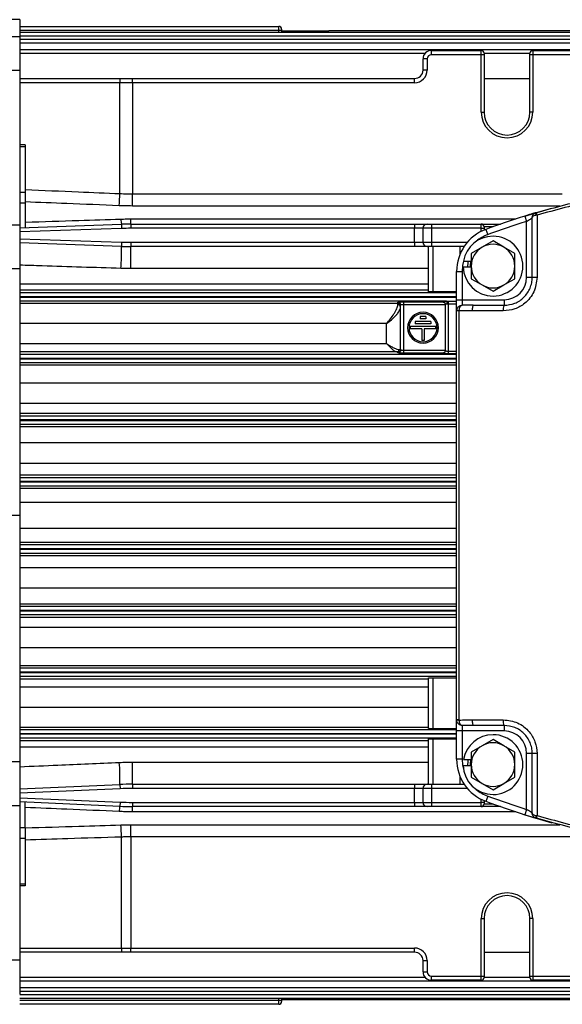
# Model space of a CAD drawing. Units: millimetres. Extents: x -1654 to 2937, y -1603 to 1824.
# Drawn here: x -134 to -37, y -1602 to -1426 of the extents above; entities that cross this region are included whole.
import ezdxf

# ---------------------------------------------------------------- set-up
doc = ezdxf.new("R2010")
doc.units = ezdxf.units.MM

msp = doc.modelspace()

# ---------------------------------------------------------------- linework, layer by layer
at = {"color": 7, "linetype": 'Continuous', "lineweight": 25}
for p, q in [((-134.37, -1426.49), (-189.71, -1426.49)), ((-134.37, -1426.49), (-134.37, -1429.53)), ((-134.37, -1427.7), (-88.12, -1427.7)), ((-88.12, -1428.42), (-134.37, -1428.42)), ((-134.37, -1428.72), (42.63, -1428.72)), ((-88.12, -1428.42), (-88.12, -1427.7)), ((-88.12, -1428.72), (-88.12, -1428.42)), ((-87.62, -1428.2), (-87.62, -1428.44)), ((-87.62, -1428.44), (-87.62, -1428.61)), ((-87.62, -1428.49), (-79.37, -1428.49)), ((-15.54, -1428.51), (-79.21, -1428.51)), ((-134.37, -1429.53), (-189.33, -1429.53)), ((42.63, -1429.44), (-134.37, -1429.44)), ((-134.37, -1429.53), (-134.37, -1435.56)), ((-134.37, -1429.96), (42.63, -1429.96)), ((-31.95, -1430.69), (-134.37, -1430.69)), ((-134.37, -1431.83), (-32.79, -1431.83)), ((-62.05, -1432.56), (-134.37, -1432.56)), ((-60.87, -1432.74), (-60.87, -1431.99)), ((-60.87, -1431.99), (-51.97, -1431.99)), ((-51.97, -1432.74), (-51.97, -1431.99)), ((-51.47, -1432.49), (-51.47, -1432.74)), ((-43.27, -1432.56), (-51.47, -1432.56)), ((-43.27, -1432.74), (-43.27, -1432.49)), ((-42.77, -1431.99), (-42.77, -1432.74)), ((-42.77, -1431.99), (-32.9, -1431.99)), ((-62.37, -1435.49), (-62.37, -1433.49)), ((-61.62, -1433.49), (-62.37, -1433.49)), ((-61.62, -1433.49), (-61.62, -1435.49)), ((-51.97, -1432.74), (-60.87, -1432.74)), ((-51.97, -1442.99), (-51.97, -1432.74)), ((-51.47, -1432.74), (-51.97, -1432.74)), ((-51.47, -1432.74), (-51.47, -1442.99)), ((-43.27, -1442.99), (-43.27, -1432.74)), ((-42.77, -1432.74), (-43.27, -1432.74)), ((-42.77, -1432.74), (-42.77, -1442.99)), ((-33.4, -1432.74), (-42.77, -1432.74)), ((-134.37, -1435.56), (-189.33, -1435.56)), ((-134.37, -1435.56), (-134.37, -1463.16)), ((-61.62, -1435.49), (-62.37, -1435.49)), ((-134.37, -1436.99), (-116.46, -1436.99)), ((-116.49, -1437.74), (-134.37, -1437.74)), ((-114.26, -1437.74), (-116.49, -1437.74)), ((-116.49, -1457.54), (-116.49, -1437.74)), ((-116.46, -1436.99), (-114.26, -1436.99)), ((-114.26, -1437.74), (-114.26, -1436.99)), ((-114.26, -1436.99), (-63.87, -1436.99)), ((-114.26, -1437.74), (-114.26, -1457.59)), ((-63.87, -1437.74), (-114.26, -1437.74)), ((-63.87, -1437.74), (-63.87, -1436.99)), ((-51.47, -1436.99), (-43.27, -1436.99)), ((-51.97, -1442.99), (-51.47, -1442.99)), ((-42.77, -1442.99), (-43.27, -1442.99)), ((-133.37, -1448.84), (-134.37, -1448.84)), ((-133.37, -1449.21), (-134.37, -1449.21)), ((-133.37, -1448.84), (-133.37, -1449.21)), ((-133.37, -1449.21), (-133.37, -1457.3)), ((-134.37, -1457.3), (-133.37, -1457.3)), ((-133.37, -1457.3), (-133.37, -1459.25)), ((-114.26, -1459.76), (-114.26, -1457.59)), ((-114.26, -1457.59), (-37.5, -1457.59)), ((-133.37, -1459.25), (-134.37, -1459.25)), ((-133.37, -1459.25), (-133.37, -1463.59)), ((-37.97, -1459.76), (-114.26, -1459.76)), ((-44.17, -1461.55), (-39.35, -1460.13)), ((-114.54, -1462.99), (-114.54, -1462.07)), ((-114.54, -1462.07), (-45.8, -1462.07)), ((-44.17, -1461.55), (-43.87, -1462.5)), ((-43.87, -1472.49), (-43.87, -1462.5)), ((-42.87, -1472.49), (-42.87, -1461.89)), ((-42.01, -1461.39), (-42.01, -1472.49)), ((-134.37, -1463.16), (-189.34, -1463.16)), ((-134.37, -1463.63), (-116.21, -1463.02)), ((-134.37, -1463.16), (-134.37, -1471)), ((-116.18, -1463.77), (-134.37, -1464.38)), ((-116.21, -1463.02), (-116.18, -1463.77)), ((-114.54, -1462.99), (-114.54, -1463.74)), ((-114.54, -1462.99), (-63.87, -1462.99)), ((-63.87, -1463.74), (-114.54, -1463.74)), ((-63.87, -1462.99), (-63.87, -1463.74)), ((-63.87, -1462.99), (-61.62, -1462.99)), ((-63.87, -1466.24), (-63.87, -1463.74)), ((-62.37, -1463.74), (-63.87, -1463.74)), ((-62.37, -1466.24), (-62.37, -1463.74)), ((-60.87, -1463.74), (-62.37, -1463.74)), ((-61.62, -1462.99), (-60.87, -1462.99)), ((-60.87, -1462.99), (-60.87, -1463.74)), ((-60.87, -1462.99), (-51.97, -1462.99)), ((-60.87, -1463.74), (-60.87, -1466.24)), ((-51.97, -1463.74), (-60.87, -1463.74)), ((-51.97, -1463.74), (-51.97, -1462.99)), ((-51.97, -1462.99), (-48.53, -1462.99)), ((-51.97, -1463.74), (-51.47, -1463.74)), ((-51.97, -1464.3), (-51.97, -1463.74)), ((-51.47, -1463.49), (-51.47, -1463.74)), ((-49.94, -1463.49), (-51.47, -1463.49)), ((-51.47, -1463.74), (-51.47, -1464.07)), ((-51.16, -1463.94), (-50.81, -1464.88)), ((-134.37, -1465.61), (-116.18, -1466.22)), ((-49.87, -1466), (-51.82, -1467.13)), ((-47.93, -1467.13), (-49.87, -1466)), ((-116.21, -1466.97), (-134.37, -1466.36)), ((-116.18, -1466.22), (-116.21, -1466.97)), ((-114.54, -1466.24), (-63.87, -1466.24)), ((-114.54, -1466.24), (-114.54, -1466.99)), ((-63.87, -1466.99), (-114.54, -1466.99)), ((-114.54, -1470.93), (-114.54, -1466.99)), ((-63.87, -1466.24), (-62.37, -1466.24)), ((-63.87, -1466.24), (-63.87, -1466.99)), ((-61.62, -1466.99), (-63.87, -1466.99)), ((-62.37, -1466.24), (-60.87, -1466.24)), ((-60.87, -1466.99), (-61.62, -1466.99)), ((-61.37, -1475.08), (-61.37, -1466.99)), ((-60.87, -1466.24), (-60.87, -1466.99)), ((-60.87, -1466.24), (-54.46, -1466.24)), ((-55.03, -1466.99), (-60.87, -1466.99)), ((-60.62, -1466.99), (-60.62, -1475.1)), ((-55.74, -1468.31), (-55.74, -1466.99)), ((-51.82, -1467.13), (-53.76, -1468.25)), ((-45.98, -1468.25), (-47.93, -1467.13)), ((-55.14, -1469.6), (-53.76, -1469.6)), ((-53.76, -1468.25), (-53.76, -1470.49)), ((-45.98, -1470.49), (-45.98, -1468.25)), ((-134.37, -1471), (-189.34, -1471)), ((-134.37, -1471), (-134.37, -1514.99)), ((-61.37, -1470.93), (-114.54, -1470.93)), ((-55.21, -1470.64), (-53.76, -1470.64)), ((-53.76, -1470.49), (-53.76, -1472.74)), ((-45.98, -1472.74), (-45.98, -1470.49)), ((-56.37, -1471.44), (-55.37, -1471.44)), ((-56.37, -1476.49), (-56.37, -1471.44)), ((-55.37, -1471.44), (-55.37, -1476.49)), ((-53.76, -1472.74), (-51.82, -1473.86)), ((-47.93, -1473.86), (-45.98, -1472.74)), ((-43.87, -1472.49), (-42.87, -1472.49)), ((-42.87, -1472.49), (-42.01, -1472.49)), ((-134.37, -1473.63), (-61.37, -1473.63)), ((-61.37, -1474.78), (-134.37, -1474.78)), ((-51.82, -1473.86), (-49.87, -1474.99)), ((-49.87, -1474.99), (-47.93, -1473.86)), ((-134.37, -1475.22), (-56.37, -1475.22)), ((-56.37, -1475.97), (-134.37, -1475.97)), ((-134.37, -1476.02), (-56.37, -1476.02)), ((-56.37, -1475.1), (-60.62, -1475.1)), ((-56.37, -1476.49), (-55.37, -1476.49)), ((-56.37, -1478.49), (-56.37, -1476.49)), ((-55.37, -1476.49), (-55.37, -1477.48)), ((-55.37, -1476.49), (-47.87, -1476.49)), ((-47.87, -1476.49), (-47.87, -1477.49)), ((-58.19, -1476.77), (-134.37, -1476.77)), ((-134.37, -1477.12), (-66.87, -1477.12)), ((-66.87, -1477.12), (-66.87, -1476.92)), ((-66.87, -1477.4), (-66.87, -1477.12)), ((-66.37, -1485.48), (-66.37, -1477.42)), ((-65.87, -1476.89), (-58.87, -1476.89)), ((-65.87, -1476.89), (-65.87, -1477.39)), ((-58.38, -1477.39), (-65.87, -1477.39)), ((-65.87, -1477.39), (-65.87, -1485.52)), ((-58.87, -1476.89), (-58.87, -1476.8)), ((-58.37, -1485.62), (-58.37, -1477.3)), ((-58.19, -1476.77), (-57.87, -1476.77)), ((-57.87, -1476.77), (-57.87, -1477.26)), ((-57.87, -1476.77), (-56.37, -1476.77)), ((-57.87, -1477.26), (-57.87, -1485.66)), ((-56.37, -1477.26), (-57.87, -1477.26)), ((-53.4, -1477.49), (-55.37, -1477.48)), ((-53.4, -1477.49), (-47.87, -1477.49)), ((-62.87, -1479.49), (-62.87, -1479.89)), ((-61.87, -1479.49), (-62.87, -1479.49)), ((-61.87, -1479.89), (-62.87, -1479.89)), ((-61.87, -1479.49), (-61.87, -1479.89)), ((-55.97, -1478.49), (-56.37, -1478.49)), ((-56.37, -1551.5), (-56.37, -1478.49)), ((-55.97, -1478.49), (-55.97, -1551.5)), ((-48.03, -1478.49), (-53.58, -1478.49)), ((-68.87, -1480.74), (-134.37, -1480.74)), ((-68.87, -1484.3), (-68.87, -1480.74)), ((-64.67, -1481.29), (-64.67, -1481.69)), ((-60.07, -1481.29), (-64.67, -1481.29)), ((-62.57, -1481.69), (-64.67, -1481.69)), ((-60.97, -1480.39), (-63.77, -1480.39)), ((-63.77, -1480.39), (-63.77, -1480.79)), ((-60.97, -1480.79), (-63.77, -1480.79)), ((-62.57, -1481.69), (-62.57, -1483.79)), ((-62.17, -1481.69), (-62.17, -1483.79)), ((-60.07, -1481.69), (-62.17, -1481.69)), ((-60.97, -1480.39), (-60.97, -1480.79)), ((-60.07, -1481.69), (-60.07, -1481.29)), ((-134.37, -1484.3), (-68.87, -1484.3)), ((-62.17, -1483.79), (-62.57, -1483.79)), ((-67.06, -1485.8), (-134.37, -1485.8)), ((-134.37, -1486.22), (-56.37, -1486.22)), ((-56.37, -1486.97), (-134.37, -1486.97)), ((-134.37, -1487.02), (-56.37, -1487.02)), ((-66.87, -1485.98), (-66.87, -1485.83)), ((-65.87, -1485.52), (-65.87, -1486.02)), ((-65.87, -1485.52), (-58.38, -1485.52)), ((-58.87, -1486.02), (-65.87, -1486.02)), ((-58.87, -1486.12), (-58.87, -1486.02)), ((-57.87, -1485.66), (-57.87, -1486.16)), ((-57.87, -1485.66), (-56.37, -1485.66)), ((-56.37, -1486.16), (-57.87, -1486.16)), ((-56.37, -1487.77), (-134.37, -1487.77)), ((-134.37, -1488.12), (-56.37, -1488.12)), ((-56.37, -1491.39), (-134.37, -1491.39)), ((-134.37, -1494.98), (-56.37, -1494.98)), ((-56.37, -1496.82), (-134.37, -1496.82)), ((-134.37, -1497.21), (-56.37, -1497.21)), ((-56.37, -1497.96), (-134.37, -1497.96)), ((-134.37, -1498.03), (-56.37, -1498.03)), ((-56.37, -1498.78), (-134.37, -1498.78)), ((-134.37, -1499.12), (-56.37, -1499.12)), ((-56.37, -1502.04), (-134.37, -1502.04)), ((-134.37, -1505.65), (-56.37, -1505.65)), ((-56.37, -1507.84), (-134.37, -1507.84)), ((-134.37, -1508.21), (-56.37, -1508.21)), ((-56.37, -1508.96), (-134.37, -1508.96)), ((-134.37, -1509.03), (-56.37, -1509.03)), ((-56.37, -1509.78), (-134.37, -1509.78)), ((-134.37, -1510.13), (-56.37, -1510.13)), ((-56.37, -1512.7), (-134.37, -1512.7)), ((-134.37, -1514.99), (-189.68, -1514.99)), ((-134.37, -1514.99), (-134.37, -1558.99)), ((-134.37, -1517.29), (-56.37, -1517.29)), ((-56.37, -1519.86), (-134.37, -1519.86)), ((-134.37, -1520.21), (-56.37, -1520.21)), ((-56.37, -1520.96), (-134.37, -1520.96)), ((-134.37, -1521.03), (-56.37, -1521.03)), ((-56.37, -1521.78), (-134.37, -1521.78)), ((-134.37, -1522.15), (-56.37, -1522.15)), ((-56.37, -1524.34), (-134.37, -1524.34)), ((-134.37, -1527.95), (-56.37, -1527.95)), ((-56.37, -1530.87), (-134.37, -1530.87)), ((-134.37, -1531.21), (-56.37, -1531.21)), ((-56.37, -1531.96), (-134.37, -1531.96)), ((-134.37, -1532.03), (-56.37, -1532.03)), ((-56.37, -1532.77), (-134.37, -1532.77)), ((-134.37, -1533.17), (-56.37, -1533.17)), ((-56.37, -1535.01), (-134.37, -1535.01)), ((-134.37, -1538.6), (-56.37, -1538.6)), ((-56.37, -1541.87), (-134.37, -1541.87)), ((-134.37, -1542.22), (-56.37, -1542.22)), ((-56.37, -1542.97), (-134.37, -1542.97)), ((-134.37, -1543.02), (-56.37, -1543.02)), ((-56.37, -1543.77), (-134.37, -1543.77)), ((-134.37, -1544.19), (-61.37, -1544.19)), ((-61.37, -1553.07), (-61.37, -1544.02)), ((-60.62, -1543.99), (-56.37, -1543.99)), ((-60.62, -1543.99), (-60.62, -1553.09)), ((-61.37, -1545.69), (-134.37, -1545.69)), ((-134.37, -1549.25), (-61.37, -1549.25)), ((-55.97, -1551.5), (-56.37, -1551.5)), ((-56.37, -1553.49), (-56.37, -1551.5)), ((-53.58, -1551.49), (-48.03, -1551.49)), ((-61.37, -1552.87), (-134.37, -1552.87)), ((-134.37, -1553.22), (-56.37, -1553.22)), ((-56.37, -1553.97), (-134.37, -1553.97)), ((-134.37, -1554.02), (-56.37, -1554.02)), ((-56.37, -1553.09), (-60.62, -1553.09)), ((-55.37, -1553.49), (-56.37, -1553.49)), ((-56.37, -1558.55), (-56.37, -1553.49)), ((-53.4, -1552.49), (-55.37, -1552.51)), ((-55.37, -1552.51), (-55.37, -1553.49)), ((-47.87, -1553.49), (-55.37, -1553.49)), ((-55.37, -1553.49), (-55.37, -1558.55)), ((-47.87, -1552.49), (-53.4, -1552.49)), ((-47.87, -1552.49), (-47.87, -1553.49)), ((-56.37, -1554.77), (-134.37, -1554.77)), ((-134.37, -1555.21), (-61.37, -1555.21)), ((-61.37, -1562.99), (-61.37, -1554.91)), ((-60.62, -1554.89), (-56.37, -1554.89)), ((-60.62, -1554.89), (-60.62, -1562.99)), ((-49.87, -1555), (-51.82, -1556.13)), ((-47.93, -1556.13), (-49.87, -1555)), ((-61.37, -1556.36), (-134.37, -1556.36)), ((-51.82, -1556.13), (-53.76, -1557.25)), ((-53.76, -1557.25), (-53.76, -1559.49)), ((-45.98, -1557.25), (-47.93, -1556.13)), ((-45.98, -1559.49), (-45.98, -1557.25)), ((-43.87, -1567.49), (-43.87, -1557.49)), ((-42.87, -1557.49), (-43.87, -1557.49)), ((-42.01, -1557.49), (-42.87, -1557.49)), ((-42.87, -1568.1), (-42.87, -1557.49)), ((-42.01, -1557.49), (-42.01, -1568.6)), ((-134.37, -1558.99), (-189.33, -1558.99)), ((-134.37, -1558.99), (-134.37, -1566.83)), ((-114.26, -1562.99), (-114.26, -1559.06)), ((-114.26, -1559.06), (-61.37, -1559.06)), ((-55.37, -1558.55), (-56.37, -1558.55)), ((-55.14, -1558.6), (-53.76, -1558.6)), ((-55.21, -1559.64), (-53.76, -1559.64)), ((-53.76, -1559.49), (-53.76, -1561.74)), ((-45.98, -1561.74), (-45.98, -1559.49)), ((-55.74, -1562.99), (-55.74, -1561.68)), ((-53.76, -1561.74), (-51.82, -1562.86)), ((-47.93, -1562.86), (-45.98, -1561.74)), ((-134.37, -1563.84), (-116.49, -1563.04)), ((-116.46, -1563.79), (-134.37, -1564.59)), ((-116.49, -1563.04), (-116.46, -1563.79)), ((-114.26, -1562.99), (-114.26, -1563.74)), ((-114.26, -1562.99), (-63.87, -1562.99)), ((-63.87, -1563.74), (-114.26, -1563.74)), ((-63.87, -1562.99), (-63.87, -1563.74)), ((-63.87, -1562.99), (-61.62, -1562.99)), ((-63.87, -1566.24), (-63.87, -1563.74)), ((-62.37, -1563.74), (-63.87, -1563.74)), ((-62.37, -1566.24), (-62.37, -1563.74)), ((-60.87, -1563.74), (-62.37, -1563.74)), ((-61.62, -1562.99), (-60.87, -1562.99)), ((-60.87, -1562.99), (-60.87, -1563.74)), ((-60.87, -1562.99), (-55.03, -1562.99)), ((-60.87, -1563.74), (-60.87, -1566.24)), ((-54.46, -1563.74), (-60.87, -1563.74)), ((-51.82, -1562.86), (-49.87, -1563.99)), ((-49.87, -1563.99), (-47.93, -1562.86)), ((-134.37, -1565.4), (-116.46, -1566.2)), ((-116.49, -1566.95), (-134.37, -1566.15)), ((-133.37, -1570.74), (-133.37, -1566.19)), ((-116.46, -1566.2), (-116.49, -1566.95)), ((-114.26, -1566.24), (-63.87, -1566.24)), ((-114.26, -1566.24), (-114.26, -1566.99)), ((-63.87, -1566.24), (-62.37, -1566.24)), ((-63.87, -1566.24), (-63.87, -1566.99)), ((-62.37, -1566.24), (-60.87, -1566.24)), ((-60.87, -1566.24), (-51.97, -1566.24)), ((-60.87, -1566.24), (-60.87, -1566.99)), ((-51.97, -1566.24), (-51.97, -1565.69)), ((-51.47, -1566.24), (-51.97, -1566.24)), ((-51.97, -1566.99), (-51.97, -1566.24)), ((-51.47, -1565.92), (-51.47, -1566.24)), ((-51.47, -1566.24), (-51.47, -1566.49)), ((-50.81, -1565.11), (-51.16, -1566.05)), ((-134.37, -1566.83), (-189.33, -1566.83)), ((-134.37, -1566.83), (-134.37, -1594.43)), ((-63.87, -1566.99), (-114.26, -1566.99)), ((-114.26, -1567.92), (-114.26, -1566.99)), ((-45.8, -1567.92), (-114.26, -1567.92)), ((-61.62, -1566.99), (-63.87, -1566.99)), ((-60.87, -1566.99), (-61.62, -1566.99)), ((-51.97, -1566.99), (-60.87, -1566.99)), ((-48.53, -1566.99), (-51.97, -1566.99)), ((-51.47, -1566.49), (-49.94, -1566.49)), ((-43.87, -1567.49), (-44.17, -1568.44)), ((-44.17, -1568.44), (-39.35, -1569.86)), ((-134.37, -1570.74), (-133.37, -1570.74)), ((-133.37, -1570.74), (-133.37, -1572.69)), ((-114.54, -1572.4), (-114.54, -1570.23)), ((-114.54, -1570.23), (-37.97, -1570.23)), ((-133.37, -1572.69), (-134.37, -1572.69)), ((-133.37, -1572.69), (-133.37, -1580.78)), ((-116.21, -1592.24), (-116.21, -1572.43)), ((-114.54, -1572.4), (-114.54, -1592.24)), ((-28.5, -1572.4), (-114.54, -1572.4)), ((-134.37, -1580.78), (-133.37, -1580.78)), ((-133.37, -1581.15), (-134.37, -1581.15)), ((-133.37, -1580.78), (-133.37, -1581.15)), ((-51.97, -1597.24), (-51.97, -1586.99)), ((-51.97, -1586.99), (-51.47, -1586.99)), ((-51.47, -1586.99), (-51.47, -1597.24)), ((-43.27, -1597.24), (-43.27, -1586.99)), ((-42.77, -1586.99), (-43.27, -1586.99)), ((-42.77, -1586.99), (-42.77, -1597.24)), ((-134.37, -1592.24), (-116.21, -1592.24)), ((-116.21, -1592.24), (-114.54, -1592.24)), ((-114.54, -1592.24), (-63.87, -1592.24)), ((-114.54, -1592.99), (-114.54, -1592.24)), ((-63.87, -1592.99), (-63.87, -1592.24)), ((-134.37, -1594.43), (-189.34, -1594.43)), ((-116.18, -1592.99), (-134.37, -1592.99)), ((-134.37, -1594.43), (-134.37, -1600.46)), ((-114.54, -1592.99), (-116.18, -1592.99)), ((-63.87, -1592.99), (-114.54, -1592.99)), ((-51.47, -1592.99), (-43.27, -1592.99)), ((-62.37, -1596.49), (-62.37, -1594.49)), ((-62.37, -1594.49), (-61.62, -1594.49)), ((-61.62, -1594.49), (-61.62, -1596.49)), ((-134.37, -1597.43), (-62.05, -1597.43)), ((-62.37, -1596.49), (-61.62, -1596.49)), ((-60.87, -1597.24), (-51.97, -1597.24)), ((-60.87, -1597.99), (-60.87, -1597.24)), ((-51.97, -1597.24), (-51.47, -1597.24)), ((-51.97, -1597.99), (-51.97, -1597.24)), ((-51.47, -1597.24), (-51.47, -1597.49)), ((-51.47, -1597.43), (-43.27, -1597.43)), ((-43.27, -1597.24), (-42.77, -1597.24)), ((-43.27, -1597.49), (-43.27, -1597.24)), ((-42.77, -1597.24), (-1.97, -1597.24)), ((-42.77, -1597.24), (-42.77, -1597.99)), ((42.63, -1598.16), (-134.37, -1598.16)), ((-134.37, -1599.3), (42.63, -1599.3)), ((-51.97, -1597.99), (-60.87, -1597.99)), ((-1.97, -1597.99), (-42.77, -1597.99)), ((42.63, -1600.03), (-134.37, -1600.03)), ((-134.37, -1600.55), (42.63, -1600.55)), ((42.63, -1601.27), (-134.37, -1601.27)), ((-88.12, -1601.57), (-88.12, -1601.27)), ((-87.62, -1601.38), (-87.62, -1601.55)), ((-15.54, -1601.48), (-79.21, -1601.48)), ((-134.37, -1601.57), (-88.12, -1601.57)), ((-88.12, -1602.29), (-134.37, -1602.29)), ((-88.12, -1602.29), (-88.12, -1601.57)), ((-79.37, -1601.49), (-87.62, -1601.49)), ((-87.62, -1601.55), (-87.62, -1601.79))]:
    msp.add_line(p, q, dxfattribs=at)
at = {"color": 7, "linetype": 'Continuous', "lineweight": 25, "flags": 128}
for points in [[(-42.16, -1461.41), (-42.18, -1461.32), (-42.2, -1461.24), (-42.21, -1461.16), (-42.21, -1461.09), (-42.21, -1461.03), (-42.2, -1460.98), (-42.18, -1460.95), (-42.16, -1460.93)], [(-55.13, -1469.6), (-55.29, -1470.38), (-55.37, -1471.44)], [(-54.37, -1470.64), (-54.33, -1469.85), (-54.29, -1469.6)], [(-53.88, -1469.6), (-53.97, -1470.49), (-53.97, -1470.64)], [(-55.37, -1558.55), (-55.29, -1559.61), (-55.16, -1560.29)], [(-54.37, -1559.64), (-54.33, -1558.85), (-54.29, -1558.6)], [(-53.88, -1558.6), (-53.97, -1559.49), (-53.97, -1559.64)], [(-42.16, -1568.58), (-42.18, -1568.67), (-42.2, -1568.75), (-42.21, -1568.83), (-42.21, -1568.9), (-42.21, -1568.96), (-42.2, -1569.01), (-42.18, -1569.04), (-42.16, -1569.06)]]:
    msp.add_lwpolyline(points, dxfattribs=at)
at = {"color": 7, "linetype": 'Continuous', "lineweight": 25}
for centre, radius, start, end in [((-88.12, -1428.2), 0.5, 0, 90), ((-88, -1431.22), 2.81, 82.3174, 92.5472), ((-60.87, -1433.49), 1.5, 90, 180), ((-51.97, -1432.49), 0.5, 0, 90), ((-42.77, -1432.49), 0.5, 90, 180), ((-60.87, -1433.49), 0.75, 90, 180), ((-63.87, -1435.49), 2.25, 270, 0), ((-63.87, -1435.49), 1.5, 270, 0), ((-112.26, -1437.56), 4.23, 172.3593, 182.5334), ((-47.37, -1442.99), 4.6, 180, 0), ((-47.37, -1442.99), 4.1, 180, 270), ((-47.37, -1442.99), 4.1, 270, 0), ((-166.14, -1455.56), 49.69, 355.2163, 357.7211), ((-111.84, -1462.08), 4.47, 180.2009, 192.1462), ((-1.37, -1597.99), 143, 107.4153, 110.3741), ((-1.37, -1597.99), 142, 107.4153, 110.3741), ((-41.12, -1461.01), 0.969, 174.3477, 203.3494), ((-114.54, -1512.99), 50, 90, 91.9092), ((-114.54, -1512.99), 49.25, 90, 91.9092), ((-61.62, -1463.74), 0.75, 90, 180), ((-48.37, -1471.44), 8, 110.3741, 180), ((-51.97, -1463.49), 0.5, 0, 90), ((-49.87, -1470.49), 5.34, 90, 170.4059), ((-48.37, -1471.44), 7, 110.3741, 129.9116), ((-49.87, -1470.49), 5.34, 270, 90), ((-162.57, -1467.96), 46.37, 356.3537, 1.224), ((-114.54, -1416.99), 50, 268.0908, 270), ((-114.54, -1416.99), 49.25, 268.0908, 270), ((-61.62, -1466.24), 0.75, 180, 270), ((-49.87, -1470.49), 3.89, 120, 180), ((-49.87, -1470.49), 3.89, 60, 120), ((-49.87, -1470.49), 3.89, 0, 60), ((-49.87, -1470.49), 5.34, 181.6096, 270), ((-49.87, -1470.49), 3.89, 180, 240), ((-49.87, -1470.49), 3.89, 300, 0), ((-47.87, -1472.49), 4, 270, 0), ((-49.87, -1470.49), 3.89, 240, 300), ((-66.87, -1477.42), 0.5, 0.013, 90.0129), ((-66.87, -1477.62), 0.5, 0.013, 90.0129), ((-66.85, -1477.88), 0.475, 3.5815, 93.1815), ((-58.87, -1477.3), 0.5, 0.013, 90.0129), ((-58.58, -1477.16), 0.552, 349.2438, 46.0096), ((-55.37, -1478.49), 1, 140.9979, 180), ((-55.54, -1472.9), 5.57, 261.4576, 265.6731), ((-46.31, -1478.25), 1.74, 154.2672, 188.0534), ((-62.37, -1481.49), 2.75, 90, 270), ((-62.37, -1481.49), 2.5, 90, 270), ((-62.37, -1481.49), 2.75, 270, 90), ((-62.37, -1481.49), 2.5, 270, 90), ((-67.09, -1485.32), 0.482, 272.903, 352.6673), ((-58.87, -1485.62), 0.5, 269.9826, 359.9826), ((-55.54, -1557.09), 5.57, 94.3269, 98.5424), ((-46.31, -1551.74), 1.74, 171.9466, 205.7328), ((-47.87, -1557.49), 4, 0, 90), ((-49.87, -1559.49), 5.34, 90, 170.4059), ((-49.87, -1559.49), 3.89, 60, 120), ((-49.87, -1559.49), 5.34, 270, 90), ((-49.87, -1559.49), 3.89, 120, 180), ((-49.87, -1559.49), 3.89, 0, 60), ((-151.12, -1562.05), 34.65, 358.3611, 4.8816), ((-48.37, -1558.55), 8, 180, 249.6259), ((-49.87, -1559.49), 5.34, 181.6096, 270), ((-49.87, -1559.49), 3.89, 180, 240), ((-49.87, -1559.49), 3.89, 300, 0), ((-114.26, -1612.99), 50, 90, 92.5562), ((-114.26, -1612.99), 49.25, 90, 92.5562), ((-61.62, -1563.74), 0.75, 90, 180), ((-48.37, -1558.55), 7, 230.0888, 249.6259), ((-49.87, -1559.49), 3.89, 240, 300), ((-114.26, -1516.99), 49.25, 267.4438, 270), ((-61.62, -1566.24), 0.75, 180, 270), ((-1.37, -1431.99), 143, 249.6259, 252.5847), ((-1.37, -1431.99), 142, 249.6259, 252.5847), ((-113.23, -1567.89), 3.39, 163.8422, 179.6712), ((-114.26, -1516.99), 50, 267.4438, 270), ((-51.97, -1566.49), 0.5, 270, 0), ((-41.12, -1568.98), 0.969, 156.6506, 185.6523), ((-182.63, -1574.4), 66.45, 1.7049, 3.5758), ((-47.37, -1586.99), 4.6, 0, 180), ((-47.37, -1586.99), 4.1, 0, 180), ((-110.56, -1592.43), 5.65, 178.1003, 185.7158), ((-63.87, -1594.49), 2.25, 0, 90), ((-63.87, -1594.49), 1.5, 0, 90), ((-60.87, -1596.49), 1.5, 180, 270), ((-60.87, -1596.49), 0.75, 180, 270), ((-51.97, -1597.49), 0.5, 270, 0), ((-42.77, -1597.49), 0.5, 180, 270), ((-88, -1598.77), 2.81, 267.4528, 277.6826), ((-88.12, -1601.79), 0.5, 270, 0)]:
    msp.add_arc(centre, radius, start, end, dxfattribs=at)
for points, knots in [([(-79.37, -1428.49), (-79.34, -1428.5), (-79.29, -1428.5), (-79.23, -1428.51), (-79.21, -1428.51)], [0, 0, 0, 0, 0.560948, 1, 1, 1, 1]), ([(-42.09, -1460.91), (-38.74, -1460), (-32.13, -1458.18), (-21.93, -1456.36), (-11.67, -1455.24), (-1.32, -1454.87), (9.01, -1455.25), (19.23, -1456.37), (29.4, -1458.19), (36, -1460), (39.34, -1460.91)], [0, 0, 0, 0, 0.126478, 0.250248, 0.375969, 0.500817, 0.62507, 0.750197, 0.873748, 1, 1, 1, 1]), ([(39.26, -1461.39), (35.96, -1460.49), (29.37, -1458.68), (19.23, -1456.87), (9, -1455.74), (-1.32, -1455.37), (-11.66, -1455.74), (-21.93, -1456.86), (-32.1, -1458.68), (-38.7, -1460.48), (-42.01, -1461.39)], [0, 0, 0, 0, 0.125154, 0.249803, 0.374588, 0.499184, 0.624371, 0.749753, 0.874622, 1, 1, 1, 1]), ([(-133.37, -1456.83), (-130.21, -1456.96), (-124.59, -1457.2), (-118.96, -1457.44), (-116.49, -1457.54)], [0, 0, 0, 0, 0.561511, 1, 1, 1, 1]), ([(-116.62, -1459.71), (-119.74, -1459.58), (-125.33, -1459.35), (-130.91, -1459.13), (-133.37, -1459.03)], [0, 0, 0, 0, 0.558501, 1, 1, 1, 1]), ([(-116.49, -1457.54), (-116.07, -1457.56), (-115.33, -1457.59), (-114.59, -1457.59), (-114.26, -1457.59)], [0, 0, 0, 0, 0.559985, 1, 1, 1, 1]), ([(-114.26, -1459.76), (-114.7, -1459.75), (-115.49, -1459.75), (-116.28, -1459.72), (-116.62, -1459.71)], [0, 0, 0, 0, 0.559987, 1, 1, 1, 1]), ([(-133.37, -1462.65), (-130.18, -1462.54), (-124.49, -1462.36), (-118.8, -1462.18), (-116.31, -1462.1)], [0, 0, 0, 0, 0.561149, 1, 1, 1, 1]), ([(-116.31, -1462.1), (-115.98, -1462.09), (-115.39, -1462.07), (-114.8, -1462.07), (-114.54, -1462.07)], [0, 0, 0, 0, 0.559993, 1, 1, 1, 1]), ([(-42.16, -1460.93), (-42.2, -1460.95), (-42.28, -1460.97), (-42.84, -1461.14), (-43.5, -1461.34), (-43.95, -1461.48), (-44.17, -1461.55)], [0, 0, 0, 0, 0.279862, 0.559348, 0.779573, 1, 1, 1, 1]), ([(-43.87, -1462.5), (-43.75, -1462.43), (-43.51, -1462.28), (-43.24, -1462.11), (-43.06, -1462), (-42.96, -1461.94), (-42.89, -1461.9), (-42.88, -1461.9), (-42.87, -1461.89)], [0, 0, 0, 0, 0.249769, 0.499173, 0.628759, 0.749287, 0.876394, 1, 1, 1, 1]), ([(-42.87, -1461.89), (-42.86, -1461.78), (-42.84, -1461.57), (-42.69, -1461.28), (-42.46, -1461.05), (-42.26, -1460.97), (-42.16, -1460.93)], [0, 0, 0, 0, 0.276545, 0.514793, 0.770472, 1, 1, 1, 1]), ([(-42.16, -1461.41), (-42.26, -1461.43), (-42.46, -1461.47), (-42.69, -1461.59), (-42.84, -1461.73), (-42.86, -1461.84), (-42.87, -1461.89)], [0, 0, 0, 0, 0.229513, 0.485207, 0.723434, 1, 1, 1, 1]), ([(-42.16, -1460.93), (-42.15, -1460.93), (-42.12, -1460.92), (-42.1, -1460.92), (-42.09, -1460.91)], [0, 0, 0, 0, 0.559998, 1, 1, 1, 1]), ([(-42.01, -1461.39), (-42.04, -1461.4), (-42.09, -1461.4), (-42.14, -1461.41), (-42.16, -1461.41)], [0, 0, 0, 0, 0.559915, 1, 1, 1, 1]), ([(-116.29, -1470.91), (-120.98, -1470.76), (-127.01, -1470.56), (-133.04, -1470.37), (-134.37, -1470.32)], [0, 0, 0, 0, 0.778355, 1, 1, 1, 1]), ([(-114.54, -1470.93), (-114.87, -1470.93), (-115.45, -1470.93), (-116.03, -1470.91), (-116.29, -1470.91)], [0, 0, 0, 0, 0.559994, 1, 1, 1, 1]), ([(-42.01, -1472.49), (-42.13, -1473.38), (-42.36, -1475.15), (-43.98, -1477.12), (-45.96, -1478.29), (-47.34, -1478.43), (-48.03, -1478.49)], [0, 0, 0, 0, 0.279496, 0.558631, 0.778904, 1, 1, 1, 1]), ([(-47.87, -1477.49), (-47.23, -1477.42), (-45.93, -1477.27), (-44.26, -1476.13), (-43.33, -1474.75), (-42.93, -1473.48), (-42.89, -1472.82), (-42.87, -1472.49)], [0, 0, 0, 0, 0.250314, 0.499695, 0.749119, 0.875086, 1, 1, 1, 1]), ([(-60.62, -1475.1), (-60.73, -1475.1), (-60.95, -1475.1), (-61.2, -1475.1), (-61.35, -1475.09), (-61.37, -1475.08), (-61.37, -1475.08)], [0, 0, 0, 0, 0.270215, 0.562368, 0.789698, 1, 1, 1, 1]), ([(-68.87, -1480.74), (-68.64, -1480.47), (-68.17, -1479.93), (-67.63, -1479.14), (-67.27, -1478.53), (-67.05, -1478.08), (-66.9, -1477.69), (-66.88, -1477.5), (-66.87, -1477.4)], [0, 0, 0, 0, 0.250603, 0.499128, 0.630559, 0.74957, 0.877436, 1, 1, 1, 1]), ([(-68.87, -1480.74), (-68.58, -1480.52), (-68, -1480.09), (-67.31, -1479.42), (-66.86, -1478.89), (-66.59, -1478.49), (-66.41, -1478.13), (-66.39, -1477.94), (-66.37, -1477.85)], [0, 0, 0, 0, 0.250606, 0.499123, 0.630388, 0.749567, 0.877267, 1, 1, 1, 1]), ([(-66.87, -1476.92), (-66.86, -1476.91), (-66.82, -1476.9), (-66.55, -1476.89), (-66.21, -1476.89), (-65.98, -1476.89), (-65.87, -1476.89)], [0, 0, 0, 0, 0.2703168, 0.5625017, 0.7897815, 1, 1, 1, 1]), ([(-65.87, -1477.39), (-65.93, -1477.39), (-66.04, -1477.39), (-66.17, -1477.39), (-66.27, -1477.4), (-66.32, -1477.4), (-66.37, -1477.41), (-66.37, -1477.41), (-66.37, -1477.42)], [0, 0, 0, 0, 0.1984589, 0.4307614, 0.5602364, 0.6982691, 0.8448579, 1, 1, 1, 1]), ([(-58.87, -1476.8), (-58.86, -1476.79), (-58.84, -1476.78), (-58.67, -1476.78), (-58.44, -1476.77), (-58.27, -1476.77), (-58.19, -1476.77)], [0, 0, 0, 0, 0.273956, 0.561557, 0.786128, 1, 1, 1, 1]), ([(-58.87, -1476.89), (-58.81, -1476.9), (-58.67, -1476.92), (-58.52, -1477.03), (-58.43, -1477.17), (-58.39, -1477.27), (-58.38, -1477.35), (-58.38, -1477.39)], [0, 0, 0, 0, 0.309611, 0.615174, 0.758202, 0.885758, 1, 1, 1, 1]), ([(-58.03, -1477.27), (-58.08, -1477.27), (-58.18, -1477.27), (-58.28, -1477.28), (-58.36, -1477.29), (-58.37, -1477.29), (-58.37, -1477.3)], [0, 0, 0, 0, 0.240285, 0.499837, 0.709603, 1, 1, 1, 1]), ([(-57.87, -1477.26), (-57.88, -1477.26), (-57.9, -1477.26), (-57.95, -1477.27), (-58, -1477.27), (-58.03, -1477.27)], [0, 0, 0, 0, 0.117871, 0.324023, 1, 1, 1, 1]), ([(-56.37, -1478.4), (-56.35, -1478.3), (-56.32, -1478.11), (-56.21, -1477.95), (-56.15, -1477.87)], [0, 0, 0, 0, 0.502264, 1, 1, 1, 1]), ([(-56.37, -1478.49), (-56.37, -1478.48), (-56.37, -1478.45), (-56.37, -1478.42), (-56.37, -1478.4)], [0, 0, 0, 0, 0.56, 1, 1, 1, 1]), ([(-56.15, -1477.87), (-56.1, -1477.81), (-56, -1477.7), (-55.82, -1477.59), (-55.61, -1477.5), (-55.46, -1477.49), (-55.37, -1477.48)], [0, 0, 0, 0, 0.24066, 0.498465, 0.709474, 1, 1, 1, 1]), ([(-55.37, -1477.48), (-55.44, -1477.5), (-55.57, -1477.55), (-55.76, -1477.75), (-55.88, -1478), (-55.94, -1478.25), (-55.96, -1478.38), (-55.96, -1478.45)], [0, 0, 0, 0, 0.228999, 0.466722, 0.72264, 0.859701, 1, 1, 1, 1]), ([(-55.96, -1478.45), (-55.96, -1478.46), (-55.97, -1478.47), (-55.97, -1478.49), (-55.97, -1478.49)], [0, 0, 0, 0, 0.56, 1, 1, 1, 1]), ([(-53.58, -1478.49), (-54.02, -1478.49), (-54.82, -1478.49), (-55.61, -1478.46), (-55.96, -1478.45)], [0, 0, 0, 0, 0.560012, 1, 1, 1, 1]), ([(-68.87, -1484.3), (-68.65, -1484.46), (-68.21, -1484.76), (-67.58, -1485.11), (-67.01, -1485.35), (-66.74, -1485.37), (-66.61, -1485.38)], [0, 0, 0, 0, 0.250987, 0.501294, 0.750663, 1, 1, 1, 1]), ([(-68.87, -1484.3), (-68.7, -1484.5), (-68.34, -1484.88), (-67.84, -1485.35), (-67.38, -1485.7), (-67.17, -1485.77), (-67.06, -1485.8)], [0, 0, 0, 0, 0.250976, 0.501288, 0.750665, 1, 1, 1, 1]), ([(-66.61, -1485.38), (-66.54, -1485.37), (-66.47, -1485.36), (-66.42, -1485.35), (-66.39, -1485.35), (-66.38, -1485.34), (-66.37, -1485.33)], [0, 0, 0, 0, 0.500857, 0.561735, 0.665241, 1, 1, 1, 1]), ([(-66.87, -1485.83), (-66.88, -1485.83), (-66.9, -1485.82), (-67.01, -1485.8), (-67.06, -1485.8)], [0, 0, 0, 0, 0.558445, 1, 1, 1, 1]), ([(-65.87, -1486.02), (-66.02, -1486.02), (-66.31, -1486.01), (-66.65, -1486.01), (-66.84, -1485.99), (-66.86, -1485.99), (-66.87, -1485.98)], [0, 0, 0, 0, 0.270187, 0.562332, 0.789676, 1, 1, 1, 1]), ([(-66.37, -1485.48), (-66.37, -1485.48), (-66.37, -1485.49), (-66.32, -1485.5), (-66.27, -1485.5), (-66.17, -1485.51), (-66.04, -1485.52), (-65.93, -1485.52), (-65.87, -1485.52)], [0, 0, 0, 0, 0.155186, 0.301802, 0.439848, 0.569323, 0.801595, 1, 1, 1, 1]), ([(-58.38, -1485.52), (-58.38, -1485.56), (-58.39, -1485.66), (-58.46, -1485.8), (-58.57, -1485.91), (-58.71, -1486), (-58.82, -1486.01), (-58.87, -1486.02)], [0, 0, 0, 0, 0.147223, 0.3172, 0.511333, 0.758184, 1, 1, 1, 1]), ([(-57.87, -1486.16), (-58.02, -1486.16), (-58.31, -1486.15), (-58.65, -1486.14), (-58.84, -1486.13), (-58.86, -1486.13), (-58.87, -1486.12)], [0, 0, 0, 0, 0.270187, 0.562332, 0.789676, 1, 1, 1, 1]), ([(-58.37, -1485.62), (-58.37, -1485.62), (-58.37, -1485.63), (-58.32, -1485.64), (-58.27, -1485.64), (-58.17, -1485.65), (-58.04, -1485.65), (-57.93, -1485.66), (-57.87, -1485.66)], [0, 0, 0, 0, 0.1551856, 0.3018021, 0.439848, 0.5693232, 0.801595, 1, 1, 1, 1]), ([(-61.37, -1544.02), (-61.36, -1544.01), (-61.33, -1544), (-61.13, -1544), (-60.88, -1543.99), (-60.71, -1543.99), (-60.62, -1543.99)], [0, 0, 0, 0, 0.270336, 0.562527, 0.789797, 1, 1, 1, 1]), ([(-56.37, -1551.59), (-56.37, -1551.57), (-56.37, -1551.54), (-56.37, -1551.51), (-56.37, -1551.5)], [0, 0, 0, 0, 0.56, 1, 1, 1, 1]), ([(-55.37, -1552.51), (-55.5, -1552.49), (-55.74, -1552.46), (-56.06, -1552.25), (-56.29, -1551.96), (-56.35, -1551.71), (-56.37, -1551.59)], [0, 0, 0, 0, 0.251252, 0.500939, 0.750315, 1, 1, 1, 1]), ([(-55.97, -1551.5), (-55.97, -1551.5), (-55.97, -1551.52), (-55.96, -1551.54), (-55.96, -1551.54)], [0, 0, 0, 0, 0.56, 1, 1, 1, 1]), ([(-55.96, -1551.54), (-55.52, -1551.53), (-54.72, -1551.5), (-53.93, -1551.5), (-53.58, -1551.49)], [0, 0, 0, 0, 0.559976, 1, 1, 1, 1]), ([(-55.96, -1551.54), (-55.96, -1551.61), (-55.94, -1551.74), (-55.88, -1551.99), (-55.76, -1552.24), (-55.57, -1552.44), (-55.44, -1552.49), (-55.37, -1552.51)], [0, 0, 0, 0, 0.140299, 0.27736, 0.533278, 0.771001, 1, 1, 1, 1]), ([(-48.03, -1551.49), (-47.15, -1551.61), (-45.4, -1551.83), (-43.42, -1553.42), (-42.23, -1555.4), (-42.08, -1556.8), (-42.01, -1557.49)], [0, 0, 0, 0, 0.279656, 0.558793, 0.778967, 1, 1, 1, 1]), ([(-60.62, -1553.09), (-60.73, -1553.09), (-60.95, -1553.09), (-61.2, -1553.08), (-61.35, -1553.07), (-61.37, -1553.07), (-61.37, -1553.07)], [0, 0, 0, 0, 0.270206, 0.562357, 0.789691, 1, 1, 1, 1]), ([(-42.87, -1557.49), (-42.89, -1557.17), (-42.93, -1556.5), (-43.33, -1555.24), (-44.26, -1553.86), (-45.93, -1552.72), (-47.23, -1552.57), (-47.87, -1552.49)], [0, 0, 0, 0, 0.125188, 0.251441, 0.500766, 0.750256, 1, 1, 1, 1]), ([(-61.37, -1554.91), (-61.36, -1554.91), (-61.33, -1554.9), (-61.13, -1554.89), (-60.88, -1554.89), (-60.71, -1554.89), (-60.62, -1554.89)], [0, 0, 0, 0, 0.270308, 0.56249, 0.789774, 1, 1, 1, 1]), ([(-134.37, -1559.87), (-132.1, -1559.78), (-126.17, -1559.52), (-120.25, -1559.26), (-116.6, -1559.11)], [0, 0, 0, 0, 0.384592, 1, 1, 1, 1]), ([(-116.6, -1559.11), (-116.16, -1559.09), (-115.38, -1559.06), (-114.6, -1559.06), (-114.26, -1559.06)], [0, 0, 0, 0, 0.55999, 1, 1, 1, 1]), ([(-116.62, -1567.87), (-119.74, -1567.73), (-125.33, -1567.49), (-130.91, -1567.26), (-133.37, -1567.15)], [0, 0, 0, 0, 0.558501, 1, 1, 1, 1]), ([(-114.26, -1567.92), (-114.7, -1567.92), (-115.49, -1567.91), (-116.28, -1567.88), (-116.62, -1567.87)], [0, 0, 0, 0, 0.559987, 1, 1, 1, 1]), ([(-42.87, -1568.1), (-42.88, -1568.09), (-42.89, -1568.09), (-42.96, -1568.05), (-43.06, -1567.99), (-43.24, -1567.88), (-43.51, -1567.71), (-43.75, -1567.56), (-43.87, -1567.49)], [0, 0, 0, 0, 0.1233539, 0.25016, 0.370704, 0.5002359, 0.7496238, 1, 1, 1, 1]), ([(-44.17, -1568.44), (-43.89, -1568.53), (-43.31, -1568.71), (-42.65, -1568.91), (-42.23, -1569.03), (-42.19, -1569.05), (-42.16, -1569.06)], [0, 0, 0, 0, 0.2802921, 0.5597413, 0.7798303, 1, 1, 1, 1]), ([(-42.87, -1568.1), (-42.86, -1568.15), (-42.84, -1568.26), (-42.69, -1568.4), (-42.46, -1568.52), (-42.26, -1568.56), (-42.16, -1568.58)], [0, 0, 0, 0, 0.276545, 0.514793, 0.770472, 1, 1, 1, 1]), ([(-42.16, -1569.06), (-42.26, -1569.02), (-42.46, -1568.94), (-42.69, -1568.71), (-42.84, -1568.42), (-42.86, -1568.21), (-42.87, -1568.1)], [0, 0, 0, 0, 0.229513, 0.485207, 0.723434, 1, 1, 1, 1]), ([(-42.16, -1568.58), (-42.13, -1568.58), (-42.08, -1568.59), (-42.03, -1568.6), (-42.01, -1568.6)], [0, 0, 0, 0, 0.559915, 1, 1, 1, 1]), ([(-42.09, -1569.08), (-42.1, -1569.07), (-42.12, -1569.07), (-42.15, -1569.06), (-42.16, -1569.06)], [0, 0, 0, 0, 0.560002, 1, 1, 1, 1]), ([(-1.37, -1574.99), (-4.81, -1574.92), (-11.71, -1574.78), (-21.95, -1573.61), (-32.13, -1571.81), (-38.74, -1570), (-42.09, -1569.08)], [0, 0, 0, 0, 0.24892, 0.499586, 0.747084, 1, 1, 1, 1]), ([(-42.01, -1568.6), (-38.71, -1569.5), (-32.12, -1571.31), (-21.98, -1573.12), (-11.75, -1574.25), (-1.43, -1574.62), (8.91, -1574.25), (19.18, -1573.13), (29.35, -1571.31), (35.95, -1569.51), (39.26, -1568.6)], [0, 0, 0, 0, 0.125154, 0.249803, 0.374588, 0.499184, 0.624371, 0.749753, 0.874622, 1, 1, 1, 1]), ([(-133.37, -1570.78), (-130.18, -1570.68), (-124.49, -1570.51), (-118.8, -1570.34), (-116.31, -1570.26)], [0, 0, 0, 0, 0.561149, 1, 1, 1, 1]), ([(-116.31, -1570.26), (-115.98, -1570.25), (-115.39, -1570.24), (-114.8, -1570.23), (-114.54, -1570.23)], [0, 0, 0, 0, 0.559993, 1, 1, 1, 1]), ([(-116.21, -1572.43), (-119.41, -1572.53), (-125.13, -1572.71), (-130.85, -1572.89), (-133.37, -1572.97)], [0, 0, 0, 0, 0.558845, 1, 1, 1, 1]), ([(-114.54, -1572.4), (-114.85, -1572.4), (-115.41, -1572.4), (-115.96, -1572.42), (-116.21, -1572.43)], [0, 0, 0, 0, 0.559992, 1, 1, 1, 1]), ([(-79.21, -1601.48), (-79.24, -1601.49), (-79.29, -1601.49), (-79.35, -1601.49), (-79.37, -1601.49)], [0, 0, 0, 0, 0.559158, 1, 1, 1, 1])]:
    msp.add_open_spline(points, degree=3, knots=knots, dxfattribs=at)
for points in [[(-53.4, -1477.49), (-53.42, -1477.51), (-53.47, -1477.54), (-53.53, -1477.77), (-53.57, -1478.1), (-53.57, -1478.36), (-53.58, -1478.49)], [(-66.37, -1485.33), (-66.38, -1485.4), (-66.4, -1485.53), (-66.51, -1485.69), (-66.68, -1485.81), (-66.81, -1485.83), (-66.87, -1485.83)], [(-66.37, -1485.48), (-66.38, -1485.55), (-66.4, -1485.68), (-66.51, -1485.84), (-66.68, -1485.96), (-66.81, -1485.97), (-66.87, -1485.98)], [(-53.58, -1551.49), (-53.57, -1551.63), (-53.57, -1551.89), (-53.53, -1552.22), (-53.47, -1552.45), (-53.42, -1552.48), (-53.4, -1552.49)]]:
    msp.add_open_spline(points, degree=3, dxfattribs=at)

doc.saveas('drawing.dxf')
